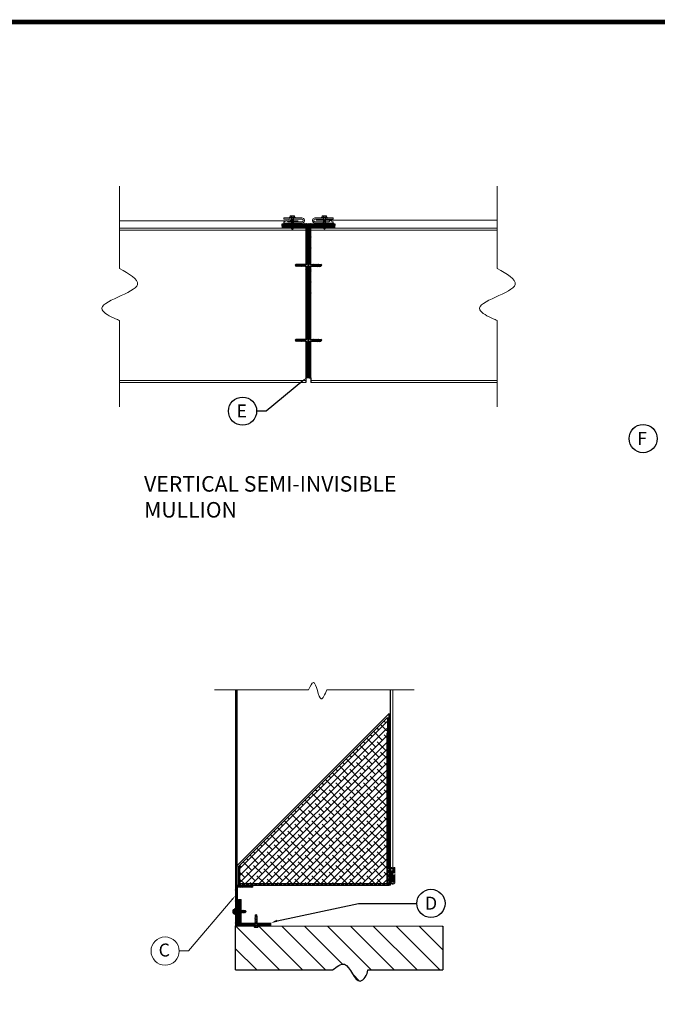
# Model space of a CAD drawing. Units: inches. Extents: x 14 to 115, y -8 to 58.
# Drawn here: x 38 to 63, y 20 to 58 of the extents above; entities that cross this region are included whole.
import ezdxf

# ---------------------------------------------------------------- set-up
doc = ezdxf.new("R2010")
doc.units = ezdxf.units.IN
doc.header["$MEASUREMENT"] = 0
doc.linetypes.add('HIDDEN', pattern=[0.375, 0.25, -0.125])
doc.layers.get('0').update_dxf_attribs({"linetype": 'CONTINUOUS'})
doc.layers.add('HIDDEN', color=7, linetype='HIDDEN')
doc.styles.add('ARCHITECT', font='archs.shx')

# ---------------------------------------------------------------- blocks, each defined once
blk = doc.blocks.new('C1')
at = {"linetype": 'ByBlock', "lineweight": 13}
blk.add_line((18.52, 4.485), (18.16, 4.485), dxfattribs=at)
blk.add_lwpolyline([(20.202, 6.465), (18.52, 4.485)], dxfattribs=at)
at = {"lineweight": 13}
blk.add_circle((17.614, 4.472), 0.544, dxfattribs=at)
blk.add_solid([(20.179, 6.484), (20.318, 6.602), (20.225, 6.445)], dxfattribs=at)
at = {"lineweight": 15, "insert": (17.798, 4.761), "char_height": 0.5, "attachment_point": 3, "style": 'ARCHITECT'}
blk.add_mtext('C', dxfattribs=at)
blk = doc.blocks.new('screw2')
for p, q in [((-86.235, 153.712), (-86.17, 153.777)), ((-86.235, 153.712), (-86.17, 153.647)), ((-86.207, 153.741), (-86.154, 153.687)), ((-86.099, 153.777), (-86.17, 153.777)), ((-86.044, 153.647), (-86.17, 153.647)), ((-86.051, 153.687), (-86.154, 153.687)), ((-86.072, 153.805), (-86.099, 153.777)), ((-86.039, 153.62), (-86.072, 153.805)), ((-86.034, 153.777), (-86.067, 153.777)), ((-86.039, 153.62), (-86.011, 153.647)), ((-86.007, 153.805), (-86.034, 153.777)), ((-85.979, 153.647), (-86.011, 153.647)), ((-85.974, 153.62), (-86.007, 153.805)), ((-85.969, 153.777), (-86.002, 153.777)), ((-85.974, 153.62), (-85.946, 153.647)), ((-85.942, 153.805), (-85.969, 153.777)), ((-85.914, 153.647), (-85.946, 153.647)), ((-85.909, 153.62), (-85.942, 153.805)), ((-85.904, 153.777), (-85.937, 153.777)), ((-85.909, 153.62), (-85.881, 153.647)), ((-85.877, 153.805), (-85.904, 153.777)), ((-85.849, 153.647), (-85.881, 153.647)), ((-85.844, 153.62), (-85.877, 153.805)), ((-85.839, 153.777), (-85.872, 153.777)), ((-85.844, 153.62), (-85.816, 153.647)), ((-85.812, 153.805), (-85.839, 153.777)), ((-85.784, 153.647), (-85.816, 153.647)), ((-85.779, 153.62), (-85.812, 153.805)), ((-85.774, 153.777), (-85.807, 153.777)), ((-85.779, 153.62), (-85.751, 153.647)), ((-85.747, 153.805), (-85.774, 153.777)), ((-85.719, 153.647), (-85.751, 153.647)), ((-85.714, 153.62), (-85.747, 153.805)), ((-85.709, 153.777), (-85.742, 153.777)), ((-85.714, 153.62), (-85.686, 153.647)), ((-85.682, 153.805), (-85.709, 153.777)), ((-85.654, 153.647), (-85.686, 153.647)), ((-85.649, 153.62), (-85.682, 153.805)), ((-85.644, 153.777), (-85.677, 153.777)), ((-85.649, 153.62), (-85.621, 153.647)), ((-85.617, 153.805), (-85.644, 153.777)), ((-85.589, 153.647), (-85.621, 153.647)), ((-85.584, 153.62), (-85.617, 153.805)), ((-85.579, 153.777), (-85.612, 153.777)), ((-85.584, 153.62), (-85.557, 153.647)), ((-85.552, 153.805), (-85.579, 153.777)), ((-85.524, 153.647), (-85.557, 153.647)), ((-85.519, 153.62), (-85.552, 153.805)), ((-85.514, 153.777), (-85.547, 153.777)), ((-85.519, 153.62), (-85.492, 153.647)), ((-85.487, 153.805), (-85.514, 153.777)), ((-85.459, 153.647), (-85.492, 153.647)), ((-85.454, 153.62), (-85.487, 153.805)), ((-85.449, 153.777), (-85.482, 153.777)), ((-85.454, 153.62), (-85.427, 153.647)), ((-85.422, 153.805), (-85.449, 153.777)), ((-85.371, 153.647), (-85.427, 153.647)), ((-85.417, 153.777), (-85.422, 153.805)), ((-85.371, 153.777), (-85.417, 153.777)), ((-85.371, 153.895), (-85.371, 153.53)), ((-85.336, 153.895), (-85.336, 153.891)), ((-85.336, 153.891), (-85.336, 153.534)), ((-85.255, 153.867), (-85.336, 153.867)), ((-85.255, 153.777), (-85.336, 153.777)), ((-85.255, 153.652), (-85.336, 153.652)), ((-85.255, 153.557), (-85.336, 153.557)), ((-85.236, 153.823), (-85.236, 153.602)), ((-85.336, 153.53), (-85.336, 153.534))]:
    blk.add_line(p, q)
for centre, radius, start, end in [((-85.353, 153.895), 0.0175, 0, 180), ((-85.297, 153.823), 0.0612, 0, 46.82645), ((-85.297, 153.822), 0.0612, 313.17355, 0), ((-85.297, 153.733), 0.0612, 0, 46.82645), ((-85.297, 153.697), 0.0612, 313.17355, 0), ((-85.297, 153.608), 0.0612, 0, 46.82645), ((-85.297, 153.602), 0.0612, 313.17355, 0), ((-85.353, 153.53), 0.0175, 180, 0)]:
    blk.add_arc(centre, radius, start, end)
blk = doc.blocks.new('SDC2')
at = {"lineweight": 13}
for p, q in [((26.781, 24.343), (26.784, 24.343)), ((26.781, 24.326), (26.964, 24.326)), ((26.784, 24.343), (26.962, 24.343)), ((26.795, 24.384), (26.795, 24.343)), ((26.818, 24.393), (26.928, 24.393)), ((26.84, 24.384), (26.84, 24.343)), ((26.84, 24.326), (26.84, 24.303)), ((26.903, 24.384), (26.903, 24.343)), ((26.905, 24.326), (26.905, 24.298)), ((26.95, 24.384), (26.95, 24.343)), ((26.964, 24.343), (26.962, 24.343)), ((26.84, 24.303), (26.826, 24.3)), ((26.826, 24.3), (26.84, 24.286)), ((26.919, 24.284), (26.826, 24.268)), ((26.826, 24.268), (26.84, 24.254)), ((26.919, 24.252), (26.826, 24.235)), ((26.826, 24.235), (26.84, 24.221)), ((26.919, 24.219), (26.826, 24.203)), ((26.826, 24.203), (26.84, 24.189)), ((26.919, 24.187), (26.826, 24.17)), ((26.826, 24.17), (26.84, 24.156)), ((26.919, 24.154), (26.826, 24.138)), ((26.826, 24.138), (26.84, 24.124)), ((26.84, 24.286), (26.84, 24.27)), ((26.84, 24.254), (26.84, 24.238)), ((26.84, 24.221), (26.84, 24.205)), ((26.84, 24.189), (26.84, 24.173)), ((26.84, 24.156), (26.84, 24.14)), ((26.919, 24.284), (26.905, 24.298)), ((26.905, 24.282), (26.905, 24.265)), ((26.919, 24.252), (26.905, 24.265)), ((26.905, 24.249), (26.905, 24.233)), ((26.905, 24.217), (26.905, 24.2)), ((26.919, 24.187), (26.905, 24.2)), ((26.905, 24.184), (26.905, 24.168)), ((26.919, 24.154), (26.905, 24.168)), ((26.905, 24.152), (26.905, 24.135)), ((26.919, 24.122), (26.905, 24.135))]:
    blk.add_line(p, q, dxfattribs=at)
at = {"linetype": 'HIDDEN', "lineweight": 13}
for p, q in [((26.919, 24.122), (26.826, 24.105)), ((26.84, 24.124), (26.84, 24.108)), ((26.905, 24.119), (26.905, 24.103))]:
    blk.add_line(p, q, dxfattribs=at)
at = {"linetype": 'HIDDEN', "lineweight": 13, "ltscale": 0.075}
for p, q in [((26.826, 24.105), (26.84, 24.091)), ((26.919, 24.089), (26.826, 24.073)), ((26.826, 24.073), (26.84, 24.059)), ((26.919, 24.057), (26.826, 24.04)), ((26.826, 24.04), (26.84, 24.026)), ((26.919, 24.024), (26.826, 24.008)), ((26.826, 24.008), (26.84, 23.994)), ((26.919, 23.992), (26.826, 23.975)), ((26.826, 23.975), (26.84, 23.961)), ((26.84, 24.091), (26.84, 24.075)), ((26.84, 24.059), (26.84, 24.043)), ((26.84, 24.026), (26.84, 24.01)), ((26.84, 23.994), (26.84, 23.978)), ((26.84, 23.961), (26.84, 23.926)), ((26.885, 23.986), (26.885, 23.934)), ((26.919, 24.089), (26.905, 24.103)), ((26.905, 24.087), (26.905, 24.07)), ((26.919, 24.057), (26.905, 24.07)), ((26.905, 24.054), (26.905, 24.038)), ((26.919, 24.024), (26.905, 24.038)), ((26.905, 24.022), (26.905, 24.005)), ((26.919, 23.992), (26.905, 24.005)), ((26.905, 23.989), (26.905, 23.926)), ((26.873, 23.893), (26.84, 23.926)), ((26.859, 23.908), (26.885, 23.934)), ((26.873, 23.893), (26.905, 23.926))]:
    blk.add_line(p, q, dxfattribs=at)
at = {"lineweight": 13}
for centre, radius, start, end in [((26.781, 24.335), 0.00875, 90, 270), ((26.818, 24.363), 0.0306, 90, 136.8264), ((26.818, 24.363), 0.0306, 43.1736, 90), ((26.863, 24.363), 0.0306, 90, 136.8264), ((26.88, 24.363), 0.0306, 43.1736, 90), ((26.925, 24.363), 0.0306, 90, 136.8264), ((26.928, 24.363), 0.0306, 43.1736, 90), ((26.964, 24.335), 0.00875, 270, 90)]:
    blk.add_arc(centre, radius, start, end, dxfattribs=at)
blk = doc.blocks.new('SCD3')
at = {"lineweight": 15}
for p, q in [((47.838, 28.69), (47.84, 28.69)), ((48.018, 28.69), (47.84, 28.69)), ((47.852, 28.73), (47.852, 28.69)), ((47.984, 28.74), (47.874, 28.74)), ((47.899, 28.73), (47.899, 28.69)), ((47.962, 28.73), (47.962, 28.69)), ((48.007, 28.73), (48.007, 28.69)), ((48.02, 28.69), (48.018, 28.69)), ((47.838, 28.661), (47.826, 28.673)), ((47.826, 28.473), (47.838, 28.485)), ((47.85, 28.673), (47.838, 28.661)), ((48.02, 28.673), (47.838, 28.673)), ((47.838, 28.485), (47.85, 28.473)), ((47.883, 28.631), (47.897, 28.645)), ((47.883, 28.631), (47.975, 28.614)), ((47.883, 28.598), (47.897, 28.612)), ((47.883, 28.598), (47.975, 28.582)), ((47.883, 28.566), (47.897, 28.58)), ((47.883, 28.566), (47.975, 28.549)), ((47.883, 28.533), (47.897, 28.547)), ((47.883, 28.533), (47.975, 28.517)), ((47.883, 28.501), (47.897, 28.515)), ((47.883, 28.501), (47.975, 28.484)), ((47.897, 28.673), (47.897, 28.645)), ((47.897, 28.628), (47.897, 28.612)), ((47.897, 28.596), (47.897, 28.58)), ((47.897, 28.563), (47.897, 28.547)), ((47.897, 28.531), (47.897, 28.515)), ((47.897, 28.498), (47.897, 28.482)), ((47.962, 28.673), (47.962, 28.649)), ((47.962, 28.649), (47.975, 28.647)), ((47.975, 28.647), (47.962, 28.633)), ((47.962, 28.633), (47.962, 28.617)), ((47.975, 28.614), (47.962, 28.601)), ((47.962, 28.601), (47.962, 28.584)), ((47.975, 28.582), (47.962, 28.568)), ((47.962, 28.568), (47.962, 28.552)), ((47.975, 28.549), (47.962, 28.536)), ((47.962, 28.536), (47.962, 28.519)), ((47.975, 28.517), (47.962, 28.503)), ((47.962, 28.503), (47.962, 28.487))]:
    blk.add_line(p, q, dxfattribs=at)
at = {"linetype": 'HIDDEN', "lineweight": 15}
for p, q in [((47.883, 28.485), (47.975, 28.468)), ((47.897, 28.482), (47.897, 28.466)), ((47.962, 28.487), (47.962, 28.471))]:
    blk.add_line(p, q, dxfattribs=at)
at = {"linetype": 'HIDDEN', "lineweight": 15, "ltscale": 0.075}
for p, q in [((47.883, 28.452), (47.897, 28.466)), ((47.883, 28.452), (47.975, 28.436)), ((47.883, 28.42), (47.897, 28.433)), ((47.883, 28.42), (47.975, 28.403)), ((47.883, 28.387), (47.897, 28.401)), ((47.883, 28.387), (47.975, 28.371)), ((47.883, 28.355), (47.897, 28.368)), ((47.883, 28.355), (47.975, 28.338)), ((47.897, 28.45), (47.897, 28.433)), ((47.897, 28.417), (47.897, 28.401)), ((47.897, 28.385), (47.897, 28.368)), ((47.897, 28.352), (47.897, 28.289)), ((47.917, 28.349), (47.917, 28.297)), ((47.975, 28.468), (47.962, 28.454)), ((47.962, 28.454), (47.962, 28.438)), ((47.975, 28.436), (47.962, 28.422)), ((47.962, 28.422), (47.962, 28.406)), ((47.975, 28.403), (47.962, 28.389)), ((47.962, 28.389), (47.962, 28.373)), ((47.975, 28.371), (47.962, 28.357)), ((47.962, 28.357), (47.962, 28.341)), ((47.975, 28.338), (47.962, 28.324)), ((47.929, 28.256), (47.897, 28.289)), ((47.943, 28.271), (47.917, 28.297)), ((47.929, 28.256), (47.962, 28.289)), ((47.962, 28.324), (47.962, 28.289))]:
    blk.add_line(p, q, dxfattribs=at)
at = {"lineweight": 15}
for centre, radius, start, end in [((47.838, 28.681), 0.00875, 90, 270), ((47.874, 28.71), 0.0306, 90, 136.8264), ((47.877, 28.71), 0.0306, 43.1736, 90), ((47.922, 28.71), 0.0306, 90, 136.8264), ((47.939, 28.71), 0.0306, 43.1736, 90), ((47.984, 28.71), 0.0306, 90, 136.8264), ((47.984, 28.71), 0.0306, 43.1736, 90), ((48.02, 28.681), 0.00875, 270, 90), ((47.777, 28.61), 0.012, 11.0875, 90), ((47.899, 28.61), 0.012, 90, 168.9125)]:
    blk.add_arc(centre, radius, start, end, dxfattribs=at)
blk = doc.blocks.new('F3')
at = {"lineweight": 15}
for p, q in [((47.538, 28.661), (47.538, 28.634)), ((47.538, 28.511), (47.538, 28.485)), ((47.538, 28.511), (47.538, 28.485)), ((47.826, 28.673), (47.55, 28.673)), ((47.55, 28.622), (47.777, 28.622)), ((47.577, 28.523), (47.55, 28.523)), ((47.577, 28.523), (47.55, 28.523)), ((48.238, 28.523), (47.699, 28.523)), ((48.238, 28.673), (47.85, 28.673)), ((47.899, 28.622), (48.238, 28.622)), ((47.55, 28.473), (47.826, 28.473)), ((47.85, 28.473), (48.238, 28.473)), ((48.267, 28.477), (48.238, 28.473))]:
    blk.add_line(p, q, dxfattribs=at)
for centre, radius, start, end in [((47.55, 28.661), 0.012, 90, 180), ((47.55, 28.634), 0.012, 180, 270), ((47.55, 28.511), 0.012, 90, 180), ((47.55, 28.511), 0.012, 90, 180), ((47.577, 28.535), 0.012, 270, 348.9125), ((47.577, 28.535), 0.012, 270, 348.9125), ((47.638, 28.523), 0.0504, 11.0875, 168.9125), ((47.638, 28.523), 0.0504, 11.0875, 168.9125), ((47.699, 28.535), 0.012, 191.0875, 270), ((47.699, 28.535), 0.012, 191.0875, 270), ((47.838, 28.622), 0.0504, 191.0875, 348.9125), ((48.238, 28.573), 0.1, 287, 90), ((48.238, 28.573), 0.0496, 270, 90), ((47.55, 28.485), 0.012, 180, 270)]:
    blk.add_arc(centre, radius, start, end, dxfattribs=at)
blk = doc.blocks.new('SD3')
at = {"lineweight": 15}
for p, q in [((52.708, 28.69), (52.71, 28.69)), ((52.71, 28.69), (52.889, 28.69)), ((52.722, 28.73), (52.722, 28.69)), ((52.744, 28.74), (52.855, 28.74)), ((52.767, 28.73), (52.767, 28.69)), ((52.83, 28.73), (52.83, 28.69)), ((52.877, 28.73), (52.877, 28.69)), ((52.891, 28.69), (52.889, 28.69)), ((52.708, 28.673), (52.891, 28.673)), ((52.767, 28.649), (52.753, 28.647)), ((52.753, 28.647), (52.767, 28.633)), ((52.846, 28.631), (52.753, 28.614)), ((52.753, 28.614), (52.767, 28.601)), ((52.846, 28.598), (52.753, 28.582)), ((52.753, 28.582), (52.767, 28.568)), ((52.846, 28.566), (52.753, 28.549)), ((52.753, 28.549), (52.767, 28.536)), ((52.846, 28.533), (52.753, 28.517)), ((52.753, 28.517), (52.767, 28.503)), ((52.767, 28.673), (52.767, 28.649)), ((52.767, 28.633), (52.767, 28.617)), ((52.767, 28.601), (52.767, 28.584)), ((52.767, 28.568), (52.767, 28.552)), ((52.767, 28.536), (52.767, 28.519)), ((52.832, 28.673), (52.832, 28.645)), ((52.846, 28.631), (52.832, 28.645)), ((52.832, 28.628), (52.832, 28.612)), ((52.846, 28.598), (52.832, 28.612)), ((52.832, 28.596), (52.832, 28.58)), ((52.846, 28.566), (52.832, 28.58)), ((52.832, 28.563), (52.832, 28.547)), ((52.846, 28.533), (52.832, 28.547)), ((52.832, 28.531), (52.832, 28.515)), ((52.846, 28.501), (52.832, 28.515)), ((52.879, 28.673), (52.891, 28.661)), ((52.891, 28.661), (52.903, 28.673))]:
    blk.add_line(p, q, dxfattribs=at)
at = {"linetype": 'HIDDEN', "lineweight": 15}
for p, q in [((52.846, 28.501), (52.753, 28.484)), ((52.767, 28.503), (52.767, 28.487)), ((52.832, 28.498), (52.832, 28.482))]:
    blk.add_line(p, q, dxfattribs=at)
at = {"linetype": 'HIDDEN', "lineweight": 15, "ltscale": 0.075}
for p, q in [((52.753, 28.484), (52.767, 28.471)), ((52.846, 28.468), (52.753, 28.452)), ((52.753, 28.452), (52.767, 28.438)), ((52.846, 28.436), (52.753, 28.419)), ((52.753, 28.419), (52.767, 28.406)), ((52.846, 28.403), (52.753, 28.387)), ((52.753, 28.387), (52.767, 28.373)), ((52.846, 28.371), (52.753, 28.354)), ((52.753, 28.354), (52.767, 28.341)), ((52.767, 28.471), (52.767, 28.454)), ((52.767, 28.438), (52.767, 28.422)), ((52.767, 28.406), (52.767, 28.389)), ((52.767, 28.373), (52.767, 28.357)), ((52.767, 28.341), (52.767, 28.305)), ((52.812, 28.365), (52.812, 28.313)), ((52.846, 28.468), (52.832, 28.482)), ((52.832, 28.466), (52.832, 28.45)), ((52.846, 28.436), (52.832, 28.45)), ((52.832, 28.433), (52.832, 28.417)), ((52.846, 28.403), (52.832, 28.417)), ((52.832, 28.401), (52.832, 28.385)), ((52.846, 28.371), (52.832, 28.385)), ((52.832, 28.368), (52.832, 28.305)), ((52.8, 28.273), (52.767, 28.305)), ((52.786, 28.287), (52.812, 28.313)), ((52.8, 28.273), (52.832, 28.305))]:
    blk.add_line(p, q, dxfattribs=at)
at = {"lineweight": 15}
for centre, radius, start, end in [((52.708, 28.681), 0.00875, 90, 270), ((52.744, 28.71), 0.0306, 90, 136.8264), ((52.745, 28.71), 0.0306, 43.1736, 90), ((52.789, 28.71), 0.0306, 90, 136.8264), ((52.807, 28.71), 0.0306, 43.1736, 90), ((52.852, 28.71), 0.0306, 90, 136.8264), ((52.855, 28.71), 0.0306, 43.1736, 90), ((52.891, 28.681), 0.00875, 270, 90), ((52.83, 28.61), 0.012, 11.0875, 90)]:
    blk.add_arc(centre, radius, start, end, dxfattribs=at)
blk = doc.blocks.new('FAST')
at = {"lineweight": 15}
for p, q in [((73.595, 8.39), (73.983, 8.39)), ((74.007, 8.39), (74.283, 8.39)), ((74.295, 8.378), (74.295, 8.352)), ((73.566, 8.194), (73.595, 8.19)), ((73.934, 8.34), (73.595, 8.34)), ((73.595, 8.24), (74.134, 8.24)), ((73.595, 8.24), (74.134, 8.24)), ((73.983, 8.19), (73.595, 8.19)), ((73.995, 8.202), (73.983, 8.19)), ((74.007, 8.19), (73.995, 8.202)), ((74.283, 8.19), (74.007, 8.19)), ((74.283, 8.34), (74.056, 8.34)), ((74.256, 8.24), (74.283, 8.24)), ((74.295, 8.228), (74.295, 8.202))]:
    blk.add_line(p, q, dxfattribs=at)
for centre, radius, start, end in [((73.595, 8.29), 0.1, 90, 253), ((74.283, 8.378), 0.012, 0, 90), ((73.595, 8.29), 0.0496, 90, 253), ((73.995, 8.34), 0.0504, 191.0875, 348.9125), ((74.056, 8.328), 0.012, 90, 168.9125), ((74.134, 8.252), 0.012, 270, 348.9125), ((74.195, 8.24), 0.0504, 11.0875, 168.9125), ((74.256, 8.252), 0.012, 191.0875, 270), ((74.283, 8.352), 0.012, 270, 0), ((74.283, 8.228), 0.012, 0, 90), ((74.283, 8.202), 0.012, 270, 0)]:
    blk.add_arc(centre, radius, start, end, dxfattribs=at)
blk = doc.blocks.new('SCREWE')
for p, q in [((21.806, 22.144), (21.874, 22.099)), ((21.806, 21.989), (21.806, 22.144)), ((21.874, 22.099), (21.806, 22.144)), ((21.874, 22.099), (21.902, 22.099)), ((21.915, 22.113), (21.902, 22.099)), ((21.915, 22.113), (21.932, 22.021)), ((21.918, 22.099), (21.934, 22.099)), ((21.948, 22.113), (21.934, 22.099)), ((21.948, 22.113), (21.964, 22.021)), ((21.95, 22.099), (21.967, 22.099)), ((21.98, 22.113), (21.967, 22.099)), ((21.98, 22.113), (21.997, 22.021)), ((21.983, 22.099), (21.999, 22.099)), ((22.013, 22.113), (21.999, 22.099)), ((22.013, 22.113), (22.029, 22.021)), ((22.015, 22.099), (22.032, 22.099)), ((22.045, 22.113), (22.032, 22.099)), ((22.045, 22.113), (22.062, 22.021)), ((22.048, 22.099), (22.064, 22.099)), ((22.078, 22.113), (22.064, 22.099)), ((22.078, 22.113), (22.094, 22.021)), ((22.08, 22.099), (22.097, 22.099)), ((22.11, 22.113), (22.097, 22.099)), ((22.11, 22.113), (22.127, 22.021)), ((22.113, 22.099), (22.129, 22.099)), ((22.143, 22.113), (22.129, 22.099)), ((22.143, 22.113), (22.159, 22.021)), ((22.145, 22.099), (22.162, 22.099)), ((22.175, 22.113), (22.162, 22.099)), ((22.175, 22.113), (22.192, 22.021)), ((22.178, 22.099), (22.194, 22.099)), ((22.208, 22.113), (22.194, 22.099)), ((22.208, 22.113), (22.224, 22.021)), ((22.21, 22.099), (22.274, 22.099)), ((22.214, 22.079), (22.265, 22.079)), ((22.292, 22.053), (22.265, 22.079)), ((22.306, 22.067), (22.274, 22.099)), ((22.306, 22.067), (22.274, 22.034)), ((21.874, 22.034), (21.806, 21.989)), ((21.874, 22.034), (21.806, 21.989)), ((21.874, 22.034), (21.897, 22.034)), ((21.897, 22.034), (21.899, 22.021)), ((21.899, 22.021), (21.913, 22.034)), ((21.913, 22.034), (21.929, 22.034)), ((21.932, 22.021), (21.945, 22.034)), ((21.945, 22.034), (21.962, 22.034)), ((21.964, 22.021), (21.978, 22.034)), ((21.978, 22.034), (21.994, 22.034)), ((21.997, 22.021), (22.01, 22.034)), ((22.01, 22.034), (22.027, 22.034)), ((22.029, 22.021), (22.043, 22.034)), ((22.043, 22.034), (22.059, 22.034)), ((22.062, 22.021), (22.075, 22.034)), ((22.075, 22.034), (22.092, 22.034)), ((22.094, 22.021), (22.108, 22.034)), ((22.108, 22.034), (22.124, 22.034)), ((22.127, 22.021), (22.14, 22.034)), ((22.14, 22.034), (22.157, 22.034)), ((22.159, 22.021), (22.173, 22.034)), ((22.173, 22.034), (22.189, 22.034)), ((22.192, 22.021), (22.205, 22.034)), ((22.205, 22.034), (22.222, 22.034)), ((22.224, 22.021), (22.238, 22.034)), ((22.238, 22.034), (22.274, 22.034))]:
    blk.add_line(p, q)
blk = doc.blocks.new('FASD')
at = {"lineweight": 15}
for p, q in [((20.586, 9.189), (20.616, 9.184)), ((20.616, 9.384), (21.004, 9.384)), ((20.954, 9.334), (20.616, 9.334)), ((20.616, 9.235), (21.154, 9.235)), ((20.616, 9.235), (21.154, 9.235)), ((21.004, 9.184), (20.616, 9.184)), ((21.016, 9.196), (21.004, 9.184)), ((21.028, 9.184), (21.016, 9.196)), ((21.028, 9.384), (21.304, 9.384)), ((21.304, 9.184), (21.028, 9.184)), ((21.304, 9.334), (21.077, 9.334)), ((21.277, 9.235), (21.304, 9.235)), ((21.316, 9.372), (21.316, 9.346)), ((21.316, 9.223), (21.316, 9.196))]:
    blk.add_line(p, q, dxfattribs=at)
for centre, radius, start, end in [((20.616, 9.284), 0.1, 90, 253), ((20.616, 9.284), 0.0496, 90, 253), ((21.016, 9.334), 0.0504, 191.0875, 348.9125), ((21.077, 9.322), 0.012, 90, 168.9125), ((21.154, 9.247), 0.012, 270, 348.9125), ((21.216, 9.235), 0.0504, 11.0875, 168.9125), ((21.277, 9.247), 0.012, 191.0875, 270), ((21.304, 9.372), 0.012, 0, 90), ((21.304, 9.346), 0.012, 270, 0), ((21.304, 9.223), 0.012, 0, 90), ((21.304, 9.196), 0.012, 270, 0)]:
    blk.add_arc(centre, radius, start, end, dxfattribs=at)

msp = doc.modelspace()

# ---------------------------------------------------------------- hatches: boundary and pattern name
h = msp.add_hatch()
h.set_pattern_fill('ANSI31', color=1, scale=0.3)
h.set_pattern_definition([(45, (-11.120647, 21.81859), (-0.026516504, 0.026516504), [])])
h.paths.add_polyline_path([(49.367, 50.25), (48.367, 50.25), (48.367, 50.169), (49.286, 50.169), (49.286, 48.754), (49.288, 48.754), (49.367, 48.812)])
h.paths.add_polyline_path([(49.286, 45.855), (49.367, 45.914), (49.367, 48.63), (49.286, 48.689)])
h.paths.add_polyline_path([(49.367, 45.732), (49.288, 45.79), (49.286, 45.79), (49.286, 44.375), (49.367, 44.375)])
h = msp.add_hatch()
h.set_pattern_fill('ANSI31', color=1, scale=0.3, angle=90)
h.set_pattern_definition([(135, (-11.120647, 21.81859), (-0.026516504, -0.026516504), [])])
h.paths.add_polyline_path([(49.48, 50.169), (50.399, 50.169), (50.399, 50.25), (49.399, 50.25), (49.399, 48.812), (49.478, 48.754), (49.48, 48.754)])
h.paths.add_polyline_path([(49.48, 48.689), (49.399, 48.63), (49.399, 45.914), (49.48, 45.855)])
h.paths.add_polyline_path([(49.48, 45.792), (49.399, 45.732), (49.399, 44.375), (49.48, 44.375)])
h = msp.add_hatch()
h.set_pattern_fill('ANSI38', color=256, scale=1.5)
h.set_pattern_definition([(45, (0.65966, -18.53005), (-0.1325825, 0.1325825), []), (135, (0.65966, -18.53005), (-0.39774756, 0.1325825), [0.46875, -0.28125])])
h.paths.add_polyline_path([(52.403, 30.669), (52.433, 31.267), (46.681, 25.515), (46.741, 25.515), (46.741, 24.851), (52.403, 24.851)])
h = msp.add_hatch()
h.set_pattern_fill('ANSI32', color=1, scale=0.3)
h.set_pattern_definition([(45, (-20.18087, 15.21489), (-0.07954951, 0.07954951), []), (45, (-20.12783, 15.21489), (-0.07954951, 0.07954951), [])])
h.paths.add_polyline_path([(52.496, 25.541), (52.436, 25.541), (52.436, 24.851), (46.741, 24.851), (46.741, 25.515), (46.681, 25.515), (46.681, 24.791), (52.496, 24.791)])
h = msp.add_hatch()
h.set_pattern_fill('ANSI31', color=1, scale=0.3, angle=180)
h.set_pattern_definition([(225, (24.40076, 18.094885), (0.026516504, -0.026516504), [])])
h.paths.add_polyline_path([(46.648, 24.71), (47.237, 24.71), (47.237, 24.791), (46.567, 24.791), (46.567, 23.808), (46.577, 23.808), (46.591, 23.822), (46.593, 23.808), (46.61, 23.808), (46.623, 23.822), (46.626, 23.808), (46.642, 23.808), (46.648, 23.814)])
h.paths.add_polyline_path([(46.648, 23.737), (46.64, 23.729), (46.637, 23.743), (46.621, 23.743), (46.607, 23.729), (46.605, 23.743), (46.589, 23.743), (46.575, 23.729), (46.572, 23.743), (46.567, 23.743), (46.567, 23.207), (46.648, 23.207)])
h.paths.add_polyline_path([(46.79, 24.244), (46.687, 24.244), (46.687, 23.82), (46.688, 23.822), (46.691, 23.808), (46.707, 23.808), (46.721, 23.822), (46.723, 23.808), (46.74, 23.808), (46.753, 23.822), (46.756, 23.808), (46.772, 23.808), (46.786, 23.822), (46.788, 23.808), (46.79, 23.808)], flags=17)
h.paths.add_polyline_path([(46.79, 23.743), (46.784, 23.743), (46.77, 23.729), (46.767, 23.743), (46.751, 23.743), (46.737, 23.729), (46.735, 23.743), (46.719, 23.743), (46.705, 23.729), (46.702, 23.743), (46.687, 23.743), (46.687, 23.23), (47.334, 23.23), (47.334, 23.258), (47.32, 23.272), (47.334, 23.274), (47.334, 23.29), (47.32, 23.304), (47.413, 23.32), (47.403, 23.33), (46.79, 23.33)])
h.paths.add_polyline_path([(47.937, 23.33), (47.403, 23.33), (47.413, 23.32), (47.399, 23.318), (47.399, 23.302), (47.413, 23.288), (47.399, 23.286), (47.399, 23.269), (47.413, 23.255), (47.399, 23.253), (47.399, 23.23), (47.458, 23.23), (47.937, 23.23)])
h = msp.add_hatch()
h.set_pattern_fill('ANSI31', color=256, scale=5, angle=90)
h.set_pattern_definition([(135, (-34.5996, 11.58134), (-0.4419417, -0.4419417), [])])
edge = h.paths.add_edge_path()
edge.add_spline(control_points=[(50.315, 21.518), (50.477, 21.649), (50.923, 22.01), (51.245, 20.707), (51.671, 21.344), (51.673, 21.515), (51.673, 21.518)], knot_values=[0, 0, 0, 0, 0.507837, 1.398773, 1.908584, 1.915308, 1.915308, 1.915308, 1.915308], degree=3, periodic=0)
edge.add_line((51.673, 21.518), (54.567, 21.518))
edge.add_line((54.567, 21.518), (54.567, 23.207))
edge.add_line((54.567, 23.207), (47.431, 23.207))
edge.add_line((47.431, 23.207), (47.456, 23.182))
edge.add_line((47.456, 23.182), (47.429, 23.177))
edge.add_line((47.429, 23.177), (47.429, 23.144))
edge.add_line((47.429, 23.144), (47.456, 23.117))
edge.add_line((47.456, 23.117), (47.429, 23.112))
edge.add_line((47.429, 23.112), (47.429, 23.079))
edge.add_line((47.429, 23.079), (47.456, 23.052))
edge.add_line((47.456, 23.052), (47.429, 23.047))
edge.add_line((47.429, 23.047), (47.429, 23.015))
edge.add_line((47.429, 23.015), (47.456, 22.987))
edge.add_line((47.456, 22.987), (47.429, 22.982))
edge.add_line((47.429, 22.982), (47.429, 22.95))
edge.add_line((47.429, 22.95), (47.456, 22.922))
edge.add_line((47.456, 22.922), (47.429, 22.917))
edge.add_line((47.429, 22.917), (47.429, 22.885))
edge.add_line((47.429, 22.885), (47.456, 22.857))
edge.add_line((47.456, 22.857), (47.429, 22.852))
edge.add_line((47.429, 22.852), (47.429, 22.82))
edge.add_line((47.429, 22.82), (47.456, 22.792))
edge.add_line((47.456, 22.792), (47.429, 22.787))
edge.add_line((47.429, 22.787), (47.429, 22.755))
edge.add_line((47.429, 22.755), (47.456, 22.727))
edge.add_line((47.456, 22.727), (47.429, 22.722))
edge.add_line((47.429, 22.722), (47.429, 22.69))
edge.add_line((47.429, 22.69), (47.456, 22.662))
edge.add_line((47.456, 22.662), (47.429, 22.657))
edge.add_line((47.429, 22.657), (47.429, 22.531))
edge.add_line((47.429, 22.531), (47.364, 22.466))
edge.add_line((47.364, 22.466), (47.335, 22.494))
edge.add_line((47.335, 22.494), (47.299, 22.531))
edge.add_line((47.299, 22.531), (47.299, 22.602))
edge.add_line((47.299, 22.602), (47.271, 22.629))
edge.add_line((47.271, 22.629), (47.299, 22.634))
edge.add_line((47.299, 22.634), (47.299, 22.667))
edge.add_line((47.299, 22.667), (47.271, 22.694))
edge.add_line((47.271, 22.694), (47.299, 22.699))
edge.add_line((47.299, 22.699), (47.299, 22.732))
edge.add_line((47.299, 22.732), (47.271, 22.759))
edge.add_line((47.271, 22.759), (47.299, 22.764))
edge.add_line((47.299, 22.764), (47.299, 22.797))
edge.add_line((47.299, 22.797), (47.271, 22.824))
edge.add_line((47.271, 22.824), (47.299, 22.829))
edge.add_line((47.299, 22.829), (47.299, 22.862))
edge.add_line((47.299, 22.862), (47.271, 22.889))
edge.add_line((47.271, 22.889), (47.299, 22.894))
edge.add_line((47.299, 22.894), (47.299, 22.927))
edge.add_line((47.299, 22.927), (47.271, 22.954))
edge.add_line((47.271, 22.954), (47.299, 22.959))
edge.add_line((47.299, 22.959), (47.299, 22.992))
edge.add_line((47.299, 22.992), (47.271, 23.019))
edge.add_line((47.271, 23.019), (47.299, 23.024))
edge.add_line((47.299, 23.024), (47.299, 23.057))
edge.add_line((47.299, 23.057), (47.271, 23.084))
edge.add_line((47.271, 23.084), (47.299, 23.089))
edge.add_line((47.299, 23.089), (47.299, 23.122))
edge.add_line((47.299, 23.122), (47.214, 23.207))
edge.add_line((47.214, 23.207), (46.567, 23.207))
edge.add_line((46.567, 23.207), (46.567, 21.518))
edge.add_line((46.567, 21.518), (50.315, 21.518))

# ---------------------------------------------------------------- linework, layer by layer
at = {"lineweight": 15}
for p, q in [((115.41, 58.11), (13.733, 58.11)), ((42.096, 48.591), (42.096, 51.771)), ((56.67, 48.591), (56.67, 51.771)), ((49.367, 50.25), (48.367, 50.25)), ((48.367, 50.25), (48.367, 50.169)), ((49.367, 48.812), (49.367, 50.25)), ((49.399, 50.25), (50.399, 50.25)), ((49.399, 48.812), (49.399, 50.25)), ((50.399, 50.25), (50.399, 50.169)), ((42.096, 50.155), (49.286, 50.155)), ((42.096, 50.074), (49.286, 50.074)), ((49.286, 48.752), (49.286, 50.169)), ((49.479, 50.155), (56.67, 50.155)), ((49.48, 48.752), (49.48, 50.169)), ((49.48, 50.074), (56.67, 50.074)), ((49.367, 48.812), (49.286, 48.752)), ((49.367, 48.63), (49.286, 48.689)), ((49.286, 45.855), (49.286, 48.689)), ((49.399, 48.812), (49.48, 48.752)), ((49.399, 48.63), (49.48, 48.689)), ((49.48, 45.855), (49.48, 48.689)), ((49.367, 45.914), (49.367, 48.63)), ((49.399, 45.914), (49.399, 48.63)), ((42.096, 46.587), (42.096, 43.259)), ((56.67, 46.587), (56.67, 43.259)), ((49.367, 45.914), (49.286, 45.855)), ((49.286, 44.375), (49.286, 45.792)), ((49.367, 45.732), (49.286, 45.792)), ((49.367, 44.375), (49.367, 45.732)), ((49.399, 45.914), (49.48, 45.855)), ((49.399, 45.732), (49.48, 45.792)), ((49.399, 44.375), (49.399, 45.732)), ((49.48, 44.375), (49.48, 45.792)), ((49.286, 44.278), (42.096, 44.278)), ((49.286, 44.197), (42.096, 44.197)), ((49.48, 44.278), (56.67, 44.278)), ((49.48, 44.197), (56.67, 44.197)), ((45.753, 32.337), (49.383, 32.337)), ((50.095, 32.337), (53.465, 32.337)), ((46.567, 23.207), (46.567, 24.791)), ((46.567, 24.791), (47.237, 24.791)), ((46.648, 23.207), (46.648, 24.71)), ((46.648, 24.71), (47.237, 24.71)), ((47.237, 24.791), (47.237, 24.71)), ((46.687, 23.23), (46.687, 24.244)), ((46.79, 24.244), (46.687, 24.244)), ((46.79, 23.33), (46.79, 24.244)), ((46.567, 23.207), (54.567, 23.207)), ((47.937, 23.23), (46.687, 23.23)), ((47.937, 23.33), (46.79, 23.33)), ((47.937, 23.23), (47.937, 23.33))]:
    msp.add_line(p, q, dxfattribs=at)
for p, q in [((48.367, 50.243), (48.367, 50.324)), ((48.367, 50.324), (50.399, 50.324)), ((49.367, 50.25), (49.399, 50.25)), ((50.399, 50.324), (50.399, 50.25)), ((48.367, 50.169), (49.286, 50.169)), ((50.399, 50.169), (49.48, 50.169)), ((49.367, 44.375), (49.286, 44.375)), ((49.286, 44.375), (49.286, 44.197)), ((49.399, 44.375), (49.48, 44.375)), ((49.48, 44.375), (49.48, 44.197)), ((46.567, 32.337), (46.567, 24.791)), ((46.618, 32.337), (46.618, 25.515)), ((52.547, 24.791), (52.547, 32.337)), ((46.618, 25.541), (52.496, 31.419)), ((46.681, 25.515), (52.433, 31.267)), ((52.433, 31.267), (52.436, 24.851)), ((52.496, 25.541), (52.496, 31.419)), ((52.403, 30.669), (52.403, 24.851)), ((46.618, 24.791), (46.618, 25.541)), ((46.681, 24.791), (46.681, 25.515)), ((46.681, 25.515), (46.741, 25.515)), ((46.741, 24.851), (46.741, 25.515)), ((52.436, 25.541), (52.496, 25.541)), ((52.496, 25.541), (52.496, 24.791)), ((46.567, 24.791), (47.237, 24.791)), ((46.567, 24.791), (47.237, 24.791)), ((46.618, 24.791), (46.567, 24.791)), ((46.618, 24.791), (52.496, 24.791)), ((46.741, 24.851), (52.436, 24.851)), ((52.547, 24.791), (52.496, 24.791)), ((46.567, 21.518), (46.567, 23.207)), ((54.567, 23.207), (54.567, 21.518)), ((46.567, 21.518), (50.315, 21.518)), ((51.673, 21.518), (54.567, 21.518))]:
    msp.add_line(p, q)
at = {"color": 5}
for p, q in [((48.409, 50.324), (48.367, 50.282)), ((48.43, 50.25), (48.367, 50.313)), ((48.377, 50.25), (48.367, 50.26)), ((48.462, 50.324), (48.388, 50.25)), ((48.483, 50.25), (48.408, 50.324)), ((48.516, 50.324), (48.441, 50.25)), ((48.536, 50.25), (48.461, 50.324)), ((48.569, 50.324), (48.494, 50.25)), ((48.589, 50.25), (48.514, 50.324)), ((48.622, 50.324), (48.547, 50.25)), ((48.642, 50.25), (48.567, 50.324)), ((48.675, 50.324), (48.6, 50.25)), ((48.695, 50.25), (48.621, 50.324)), ((48.728, 50.324), (48.653, 50.25)), ((48.748, 50.25), (48.674, 50.324)), ((48.781, 50.324), (48.706, 50.25)), ((48.801, 50.25), (48.727, 50.324)), ((48.834, 50.324), (48.759, 50.25)), ((48.854, 50.25), (48.78, 50.324)), ((48.887, 50.324), (48.812, 50.25)), ((48.907, 50.25), (48.833, 50.324)), ((48.94, 50.324), (48.865, 50.25)), ((48.96, 50.25), (48.886, 50.324)), ((48.993, 50.324), (48.918, 50.25)), ((49.013, 50.25), (48.939, 50.324)), ((49.046, 50.324), (48.971, 50.25)), ((49.066, 50.25), (48.992, 50.324)), ((49.099, 50.324), (49.024, 50.25)), ((49.119, 50.25), (49.045, 50.324)), ((49.152, 50.324), (49.078, 50.25)), ((49.172, 50.25), (49.098, 50.324)), ((49.205, 50.324), (49.131, 50.25)), ((49.225, 50.25), (49.151, 50.324)), ((49.258, 50.324), (49.184, 50.25)), ((49.278, 50.25), (49.204, 50.324)), ((49.311, 50.324), (49.237, 50.25)), ((49.331, 50.25), (49.257, 50.324)), ((49.364, 50.324), (49.29, 50.25)), ((49.384, 50.25), (49.31, 50.324)), ((49.417, 50.324), (49.343, 50.25)), ((49.437, 50.25), (49.363, 50.324)), ((49.47, 50.324), (49.396, 50.25)), ((49.49, 50.25), (49.416, 50.324)), ((49.523, 50.324), (49.449, 50.25)), ((49.543, 50.25), (49.469, 50.324)), ((49.576, 50.324), (49.502, 50.25)), ((49.596, 50.25), (49.522, 50.324)), ((49.629, 50.324), (49.555, 50.25)), ((49.649, 50.25), (49.575, 50.324)), ((49.682, 50.324), (49.608, 50.25)), ((49.703, 50.25), (49.628, 50.324)), ((49.735, 50.324), (49.661, 50.25)), ((49.756, 50.25), (49.681, 50.324)), ((49.788, 50.324), (49.714, 50.25)), ((49.809, 50.25), (49.734, 50.324)), ((49.841, 50.324), (49.767, 50.25)), ((49.862, 50.25), (49.787, 50.324)), ((49.894, 50.324), (49.82, 50.25)), ((49.915, 50.25), (49.84, 50.324)), ((49.947, 50.324), (49.873, 50.25)), ((49.968, 50.25), (49.893, 50.324)), ((50, 50.324), (49.926, 50.25)), ((50.021, 50.25), (49.946, 50.324)), ((50.053, 50.324), (49.979, 50.25)), ((50.074, 50.25), (49.999, 50.324)), ((50.106, 50.324), (50.032, 50.25)), ((50.127, 50.25), (50.052, 50.324)), ((50.16, 50.324), (50.085, 50.25)), ((50.18, 50.25), (50.105, 50.324)), ((50.213, 50.324), (50.138, 50.25)), ((50.233, 50.25), (50.158, 50.324)), ((50.266, 50.324), (50.191, 50.25)), ((50.286, 50.25), (50.211, 50.324)), ((50.319, 50.324), (50.244, 50.25)), ((50.339, 50.25), (50.265, 50.324)), ((50.372, 50.324), (50.297, 50.25)), ((50.392, 50.25), (50.318, 50.324)), ((50.399, 50.298), (50.35, 50.25)), ((50.399, 50.296), (50.371, 50.324))]:
    msp.add_line(p, q, dxfattribs=at)
at = {"linetype": 'ByBlock', "lineweight": -2}
for p, q in [((47.753, 43.09), (47.393, 43.09)), ((51.315, 24.088), (53.568, 24.088))]:
    msp.add_line(p, q, dxfattribs=at)
at = {"lineweight": 15, "const_width": 0.179}
msp.add_lwpolyline([(13.733, 58.11), (115.41, 58.11), (115.41, -7.681), (13.733, -7.681), (13.733, 58.11)], dxfattribs=at)
at = {"linetype": 'ByBlock', "lineweight": -2}
for points in [[(49.163, 44.26), (47.753, 43.09)], [(48.171, 23.417), (51.315, 24.088)]]:
    msp.add_lwpolyline(points, dxfattribs=at)
for centre in [(46.841, 43.089), (62.298, 42.029), (54.112, 24.088)]:
    msp.add_circle(centre, 0.544)
at = {"lineweight": 15}
for points in [[(42.096, 48.591), (42.787, 47.983), (41.423, 47.002), (41.935, 46.658), (42.096, 46.587)], [(56.67, 48.591), (57.361, 47.983), (55.997, 47.002), (56.509, 46.658), (56.67, 46.587)], [(49.383, 32.337), (49.578, 32.609), (49.875, 31.983), (50.095, 32.337)]]:
    msp.add_spline(points, degree=3, dxfattribs=at)
at = {"lineweight": 30}
msp.add_spline([(50.315, 21.518), (50.773, 21.738), (51.385, 21.09), (51.673, 21.511), (51.673, 21.518)], degree=3, dxfattribs=at)
msp.add_solid([(49.144, 44.283), (49.301, 44.375), (49.182, 44.237)])
msp.add_solid([(48.186, 23.378), (47.937, 23.33), (48.157, 23.457)], dxfattribs=at)
at = {"layer": 'HIDDEN', "lineweight": 15, "const_width": 0.0399}
for points in [[(42.099, 50.441), (48.99, 50.441)], [(49.679, 50.457), (56.67, 50.457)], [(52.637, 32.337), (52.637, 24.907)], [(52.637, 32.337), (52.637, 24.907)]]:
    msp.add_lwpolyline(points, dxfattribs=at)

# ---------------------------------------------------------------- block references
at = {"xscale": 1.1, "yscale": 1.1, "zscale": 1.1}
for name, p in [('SCD3', (-3.958, 19.017)), ('SD3', (-8.078, 19.016))]:
    msp.add_blockref(name, p, dxfattribs=at)
for name, p in [('F3', (0.891, 21.878)), ('FAST', (-23.959, 42.16)), ('C1', (26.241, 17.776))]:
    msp.add_blockref(name, p)
at = {"lineweight": 15, "extrusion": (0, 0, -1), "zscale": -1}
for p in [(-71.173, 26.654), (-71.173, 23.756)]:
    msp.add_blockref('SCREWE', p, dxfattribs=at)
at = {"lineweight": 15}
for p in [(27.593, 26.654), (27.593, 23.756)]:
    msp.add_blockref('SCREWE', p, dxfattribs=at)
at = {"xscale": -0.8, "yscale": 0.8, "zscale": 0.8, "rotation": 270}
msp.add_blockref('FASD', (45.21, 8.414), dxfattribs=at)
at = {"lineweight": 15, "xscale": 0.5, "yscale": 0.5, "zscale": 0.5, "rotation": 180}
msp.add_blockref('screw2', (3.864, 100.631), dxfattribs=at)
at = {"rotation": 180}
msp.add_blockref('SDC2', (74.239, 47.556), dxfattribs=at)

# ---------------------------------------------------------------- texts
at = {"lineweight": 30, "char_height": 0.5, "attachment_point": 1, "style": 'ARCHITECT'}
for s, insert in [('E', (46.61, 43.346)), ('F', (62.067, 42.287)), ('D', (53.881, 24.346))]:
    msp.add_mtext(s, dxfattribs=dict(at, insert=insert))
at = {"lineweight": 15, "insert": (43.043, 40.581), "char_height": 0.5996, "attachment_point": 1, "style": 'ARCHITECT'}
msp.add_mtext_dynamic_manual_height_columns('VERTICAL SEMI-INVISIBLE ^I^IMULLION', width=15.33658, gutter_width=20.364, heights=[0], dxfattribs=at)

doc.saveas('drawing.dxf')
